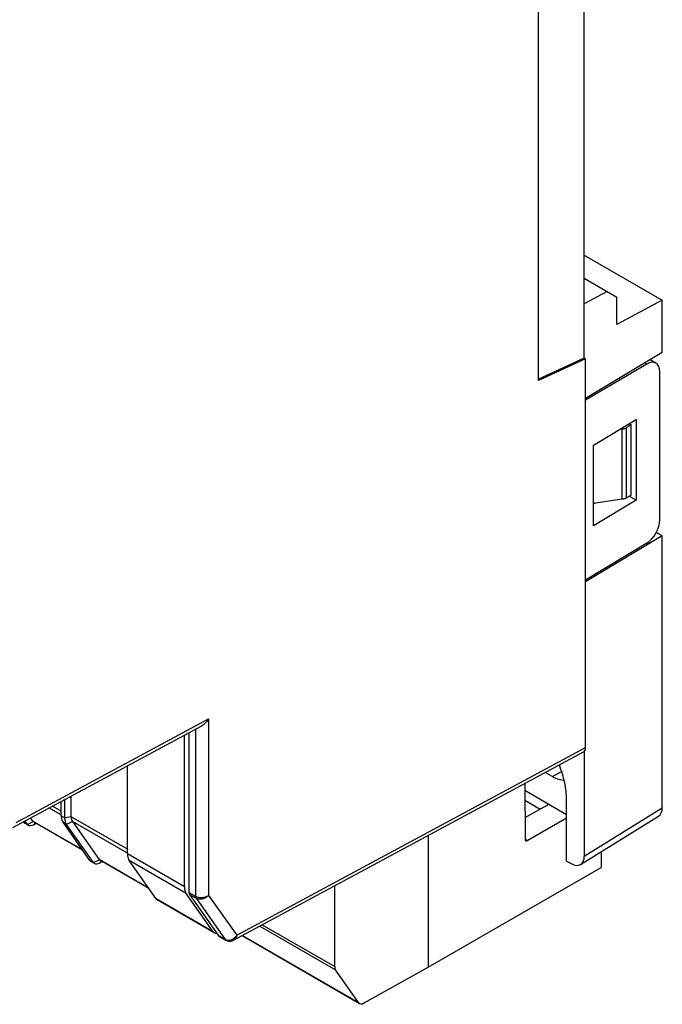
# Model space of a CAD drawing. Units: millimetres. Extents: x -45 to 46, y -63 to 68.
# Drawn here: x 12 to 46, y -63 to -10 of the extents above; entities that cross this region are included whole.
import ezdxf

# ---------------------------------------------------------------- set-up
doc = ezdxf.new("R2010")
doc.units = ezdxf.units.MM
doc.header["$LTSCALE"] = 30.734
doc.layers.get('0').update_dxf_attribs({"linetype": 'CONTINUOUS'})
for name, color, linetype in [('ASSI', 7, 'CONTINUOUS'), ('DRAFT', 7, 'CONTINUOUS'), ('RACCORDO', 7, 'CONTINUOUS'), ('SMUSSO', 7, 'CONTINUOUS')]:
    doc.layers.add(name, color=color, linetype=linetype)

msp = doc.modelspace()

# ---------------------------------------------------------------- linework, layer by layer
at = {"color": 7, "linetype": 'CONTINUOUS'}
for p, q in [((39.722, -29.182), (39.722, 4.294)), ((42.24, -28.028), (39.722, -29.182)), ((42.24, -28.028), (42.169, -27.987)), ((44.679, -35.309), (44.679, -31.554)), ((20.791, -56.241), (20.791, -48.138)), ((17.747, -54.483), (17.747, -49.775)), ((40.089, -50.132), (40.472, -50.353)), ((38.982, -50.727), (39.005, -53.689)), ((14.407, -52.555), (14.407, -51.571)), ((14.741, -52.503), (14.741, -51.391)), ((14.211, -52.442), (14.211, -51.676)), ((38.989, -51.62), (39.814, -52.097)), ((40.285, -51.835), (38.996, -52.553)), ((12.706, -52.748), (12.572, -52.558)), ((41.216, -52.572), (39.144, -53.769)), ((12.208, -52.799), (12.185, -52.766)), ((12.46, -52.964), (12.264, -52.851)), ((12.403, -52.912), (12.269, -52.721)), ((15.354, -54.286), (12.732, -52.772)), ((12.88, -52.858), (12.753, -52.929)), ((15.744, -54.84), (14.306, -52.795)), ((14.808, -52.75), (16.241, -54.79)), ((33.821, -53.502), (33.821, -60.546)), ((43.074, -54.369), (43.074, -55.204)), ((15.996, -55.006), (15.799, -54.892)), ((18.89, -56.327), (16.267, -54.813)), ((16.416, -54.899), (16.289, -54.97)), ((33.821, -60.546), (43.074, -55.204)), ((28.828, -60.505), (28.828, -56.187)), ((22.337, -58.647), (20.886, -56.595)), ((22.393, -58.699), (19.335, -56.933)), ((23.873, -58.852), (30.149, -62.476)), ((30.092, -62.422), (28.876, -60.681)), ((30.398, -62.454), (33.821, -60.546))]:
    msp.add_line(p, q, dxfattribs=at)
at = {"color": 250, "linetype": 'CONTINUOUS'}
for p, q in [((40.472, -50.353), (40.956, -50.073)), ((14.211, -52.406), (13.557, -52.028)), ((14.211, -52.197), (13.745, -51.927)), ((14.407, -52.555), (14.211, -52.442)), ((12.403, -52.912), (12.208, -52.799)), ((12.403, -52.912), (12.71, -52.753)), ((15.344, -54.271), (12.706, -52.748)), ((12.753, -52.929), (12.827, -52.827)), ((14.501, -52.908), (14.306, -52.795)), ((39.005, -53.689), (39.144, -53.769)), ((20.791, -56.241), (17.747, -54.483)), ((15.939, -54.953), (15.744, -54.84)), ((20.886, -56.595), (17.842, -54.837)), ((22.337, -58.647), (19.279, -56.882)), ((24.823, -58.341), (28.876, -60.681)), ((24.956, -58.269), (28.828, -60.505)), ((23.891, -58.842), (30.092, -62.422))]:
    msp.add_line(p, q, dxfattribs=at)
at = {"color": 7, "linetype": 'CONTINUOUS'}
msp.add_arc((12.313, -52.137), 0.906, 296.3431, 299.1032, dxfattribs=at)
for centre, major_axis, ratio, start_param, end_param in [((12.93, -52.632), (0.231, 0.104), 0.526521, -3.04065, -2.993579), ((39.145, -53.605), (0.099, 0.174), 0.572272, 2.360682, 3.914025), ((21.504, -55.836), (0.507, 0.862), 0.582348, -3.922502, -3.398904), ((22.645, -58.268), (0.253, 0.431), 0.582348, -3.398904, -2.734697), ((29.185, -60.303), (0.253, 0.431), 0.582348, -3.922502, -3.402519), ((30.401, -62.044), (0.253, 0.431), 0.582348, -3.402519, -2.360433)]:
    msp.add_ellipse(centre, major_axis=major_axis, ratio=ratio, start_param=start_param, end_param=end_param, dxfattribs=at)
for points, knots in [([(40.472, -50.353), (40.523, -50.382), (40.715, -50.481), (40.931, -50.542), (41.087, -50.545)], [0, 0, 0, 0, 0.275152, 1, 1, 1, 1]), ([(14.211, -52.442), (14.211, -52.476), (14.218, -52.599), (14.255, -52.723), (14.306, -52.795)], [0, 0, 0, 0, 0.280056, 1, 1, 1, 1]), ([(12.208, -52.799), (12.212, -52.804), (12.227, -52.824), (12.247, -52.841), (12.264, -52.851)], [0, 0, 0, 0, 0.25977, 1, 1, 1, 1]), ([(12.46, -52.964), (12.444, -52.955), (12.423, -52.938), (12.407, -52.917), (12.403, -52.912)], [0, 0, 0, 0, 0.7447, 1, 1, 1, 1]), ([(12.715, -52.949), (12.672, -52.97), (12.604, -52.993), (12.515, -52.988), (12.477, -52.974), (12.46, -52.964)], [0, 0, 0, 0, 0.546587, 0.78165, 1, 1, 1, 1]), ([(15.744, -54.84), (15.747, -54.846), (15.763, -54.866), (15.783, -54.883), (15.799, -54.892)], [0, 0, 0, 0, 0.25977, 1, 1, 1, 1])]:
    msp.add_open_spline(points, degree=3, knots=knots, dxfattribs=at)
msp.add_open_spline([(12.71, -52.753), (12.716, -52.761), (12.723, -52.767), (12.732, -52.772)], degree=3, dxfattribs=at)
at = {"layer": 'ASSI', "color": 7, "linetype": 'CONTINUOUS'}
msp.add_line((22.625, -58.866), (23.012, -59.09), dxfattribs=at)
at = {"layer": 'DRAFT', "color": 7, "linetype": 'CONTINUOUS'}
for p, q in [((42.169, -27.987), (42.169, 8.436)), ((42.169, -22.482), (46.338, -24.889)), ((46.338, -24.889), (43.906, -26.193)), ((46.338, -27.694), (46.338, -24.889)), ((46.338, -27.694), (42.24, -30.144)), ((42.169, -27.987), (39.722, -29.108)), ((42.655, -32.631), (44.948, -31.26)), ((44.566, -31.488), (44.679, -31.554)), ((44.948, -31.26), (44.948, -35.587)), ((42.655, -36.958), (42.655, -32.631)), ((44.948, -35.587), (42.655, -36.958)), ((42.732, -35.744), (42.655, -35.786)), ((44.948, -35.587), (44.573, -35.371)), ((46.338, -37.491), (46.015, -37.305)), ((46.338, -37.491), (42.24, -39.941)), ((21.034, -48.007), (21.034, -56.541)), ((38.985, -51.084), (41.216, -52.372)), ((41.216, -54.865), (41.216, -51.599)), ((21.062, -56.647), (22.592, -58.835))]:
    msp.add_line(p, q, dxfattribs=at)
for centre, start_param, end_param in [((21.245, -56.418), -3.929533, -3.406698), ((22.774, -58.606), -3.406698, -3.144183)]:
    msp.add_ellipse(centre, major_axis=(0.149, 0.26), ratio=0.574301, start_param=start_param, end_param=end_param, dxfattribs=at)
msp.add_open_spline([(41.216, -51.599), (41.216, -51.294), (41.141, -50.655), (40.955, -50.042), (40.835, -49.73)], degree=3, knots=[0, 0, 0, 0, 0.477431, 1, 1, 1, 1], dxfattribs=at)
at = {"layer": 'RACCORDO', "color": 7, "linetype": 'CONTINUOUS'}
for p, q in [((42.24, -48.802), (42.24, -28.028)), ((45.51, -28.304), (42.24, -30.226)), ((45.995, -28.254), (45.693, -28.079)), ((46.199, -36.642), (46.199, -28.709)), ((44.679, -31.554), (44.424, -31.701)), ((44.191, -31.777), (44.048, -31.798)), ((44.191, -35.533), (42.655, -35.755)), ((44.679, -35.309), (44.424, -35.457)), ((45.51, -37.87), (42.24, -39.859)), ((46.338, -52.021), (46.338, -37.491)), ((11.627, -53.066), (21.724, -47.636)), ((23.425, -59.093), (42.132, -49.033)), ((42.169, -49.005), (42.169, -54.599)), ((41.971, -55.051), (46.139, -52.473)), ((15.939, -54.953), (14.501, -52.908)), ((19.279, -56.882), (17.842, -54.837)), ((41.216, -54.865), (41.462, -55.007)), ((23.016, -59.092), (23.034, -59.102))]:
    msp.add_line(p, q, dxfattribs=at)
at = {"layer": 'RACCORDO', "color": 250, "linetype": 'CONTINUOUS'}
for p, q in [((45.51, -28.304), (45.411, -28.248)), ((44.191, -35.533), (44.191, -31.777)), ((44.424, -35.457), (44.424, -31.701)), ((11.796, -52.802), (22.089, -47.267)), ((22.089, -47.267), (22.089, -56.705)), ((21.388, -47.817), (21.388, -56.745)), ((23.594, -58.829), (42.24, -48.802)), ((42.169, -54.599), (46.338, -52.021)), ((14.741, -52.508), (14.407, -52.555)), ((17.747, -54.238), (14.741, -52.503)), ((14.805, -52.747), (14.501, -52.908)), ((17.747, -54.447), (14.808, -52.75)), ((15.939, -54.953), (16.245, -54.795)), ((18.879, -56.313), (16.241, -54.79)), ((16.289, -54.97), (16.362, -54.868)), ((21.034, -56.541), (21.388, -56.745)), ((21.062, -56.647), (21.416, -56.851)), ((22.089, -56.705), (23.594, -58.829)), ((21.416, -56.851), (22.981, -59.06)), ((22.592, -58.835), (22.981, -59.06))]:
    msp.add_line(p, q, dxfattribs=at)
at = {"layer": 'RACCORDO', "color": 7, "linetype": 'CONTINUOUS'}
msp.add_lwpolyline([(23.034, -59.102), (23.065, -59.116), (23.097, -59.127), (23.129, -59.136), (23.163, -59.142), (23.196, -59.145), (23.23, -59.146), (23.265, -59.143), (23.299, -59.138), (23.333, -59.13), (23.367, -59.119), (23.4, -59.106), (23.425, -59.093)], dxfattribs=at)
msp.add_arc((15.848, -54.178), 0.906, 296.3431, 299.1032, dxfattribs=at)
at = {"layer": 'RACCORDO', "color": 250, "linetype": 'CONTINUOUS'}
for centre, radius, start, end in [((23.072, -58.993), 0.114, 214.9881, 222.7792), ((23.077, -58.988), 0.12, 215.9331, 226.1561), ((23.142, -58.778), 0.324, 240.2821, 250.7699), ((23.147, -58.762), 0.341, 250.7992, 260.9555)]:
    msp.add_arc(centre, radius, start, end, dxfattribs=at)
at = {"layer": 'RACCORDO', "color": 7, "linetype": 'CONTINUOUS'}
for centre, major_axis, ratio, start_param, end_param in [((45.504, -29.125), (0.487, 0.873), 0.567169, 5.489408, 7.051478), ((45.504, -37.057), (0.487, 0.873), 0.567169, -2.355847, -0.793777), ((41.886, -48.597), (-0.25, 0.433), 0.577156, -3.15904, -2.356395), ((45.63, -51.612), (-0.5, 0.866), 0.577156, -3.124146, -2.356395), ((15.522, -52.382), (0.762, 0.241), 0.697877, 2.924342, 2.934252), ((15.522, -52.382), (0.736, 0.331), 0.526521, -3.05056, -3.04065), ((41.462, -54.19), (-0.5, 0.866), 0.577156, 2.356298, 3.92679), ((16.466, -54.674), (0.231, 0.104), 0.526521, -3.04065, -2.993579)]:
    msp.add_ellipse(centre, major_axis=major_axis, ratio=ratio, start_param=start_param, end_param=end_param, dxfattribs=at)
for points, knots in [([(44.191, -31.777), (44.213, -31.774), (44.293, -31.759), (44.372, -31.731), (44.424, -31.701)], [0, 0, 0, 0, 0.26649, 1, 1, 1, 1]), ([(44.424, -35.457), (44.407, -35.466), (44.334, -35.503), (44.253, -35.524), (44.191, -35.533)], [0, 0, 0, 0, 0.232169, 1, 1, 1, 1]), ([(22.089, -47.267), (22.043, -47.343), (21.938, -47.483), (21.8, -47.595), (21.724, -47.636)], [0, 0, 0, 0, 0.507981, 1, 1, 1, 1]), ([(14.501, -52.908), (14.469, -52.861), (14.419, -52.745), (14.407, -52.621), (14.407, -52.555)], [0, 0, 0, 0, 0.463341, 1, 1, 1, 1]), ([(14.741, -52.508), (14.742, -52.532), (14.747, -52.614), (14.772, -52.697), (14.805, -52.747)], [0, 0, 0, 0, 0.279192, 1, 1, 1, 1]), ([(17.747, -54.483), (17.747, -54.518), (17.754, -54.64), (17.791, -54.764), (17.842, -54.837)], [0, 0, 0, 0, 0.280056, 1, 1, 1, 1]), ([(15.996, -55.006), (15.979, -54.996), (15.959, -54.979), (15.943, -54.958), (15.939, -54.953)], [0, 0, 0, 0, 0.7447, 1, 1, 1, 1]), ([(16.25, -54.99), (16.207, -55.012), (16.139, -55.034), (16.051, -55.029), (16.013, -55.015), (15.996, -55.006)], [0, 0, 0, 0, 0.546587, 0.78165, 1, 1, 1, 1]), ([(19.279, -56.882), (19.283, -56.887), (19.299, -56.907), (19.318, -56.924), (19.335, -56.933)], [0, 0, 0, 0, 0.25977, 1, 1, 1, 1])]:
    msp.add_open_spline(points, degree=3, knots=knots, dxfattribs=at)
msp.add_open_spline([(16.245, -54.795), (16.251, -54.802), (16.259, -54.808), (16.267, -54.813)], degree=3, dxfattribs=at)
at = {"layer": 'RACCORDO', "color": 250, "linetype": 'CONTINUOUS'}
for points, knots in [([(21.388, -56.745), (21.437, -56.774), (21.554, -56.813), (21.739, -56.824), (21.925, -56.791), (22.04, -56.739), (22.089, -56.705)], [0, 0, 0, 0, 0.233602, 0.492631, 0.755605, 1, 1, 1, 1]), ([(21.416, -56.851), (21.411, -56.844), (21.393, -56.812), (21.388, -56.774), (21.388, -56.745)], [0, 0, 0, 0, 0.224364, 1, 1, 1, 1]), ([(22.089, -56.705), (22.045, -56.751), (21.942, -56.831), (21.763, -56.9), (21.58, -56.913), (21.464, -56.879), (21.416, -56.851)], [0, 0, 0, 0, 0.260387, 0.523567, 0.773548, 1, 1, 1, 1]), ([(23.594, -58.829), (23.583, -58.885), (23.547, -58.989), (23.468, -59.07), (23.425, -59.093)], [0, 0, 0, 0, 0.536222, 1, 1, 1, 1]), ([(23.441, -58.997), (23.456, -58.986), (23.514, -58.937), (23.564, -58.878), (23.594, -58.829)], [0, 0, 0, 0, 0.247476, 1, 1, 1, 1]), ([(23.093, -59.099), (23.135, -59.106), (23.224, -59.104), (23.308, -59.075), (23.349, -59.055)], [0, 0, 0, 0, 0.484341, 1, 1, 1, 1]), ([(23.349, -59.055), (23.357, -59.051), (23.389, -59.034), (23.42, -59.014), (23.441, -58.997)], [0, 0, 0, 0, 0.246764, 1, 1, 1, 1])]:
    msp.add_open_spline(points, degree=3, knots=knots, dxfattribs=at)
for points in [[(23.012, -59.09), (23.003, -59.085), (22.995, -59.078), (22.988, -59.07)], [(23.016, -59.092), (23.008, -59.087), (23, -59.081), (22.994, -59.075)]]:
    msp.add_open_spline(points, degree=3, dxfattribs=at)
at = {"layer": 'SMUSSO', "color": 7, "linetype": 'CONTINUOUS'}
for p, q in [((42.169, -23.72), (43.906, -24.723)), ((43.393, -24.427), (42.169, -25.083)), ((43.906, -26.193), (43.906, -24.723))]:
    msp.add_line(p, q, dxfattribs=at)

doc.saveas('drawing.dxf')
